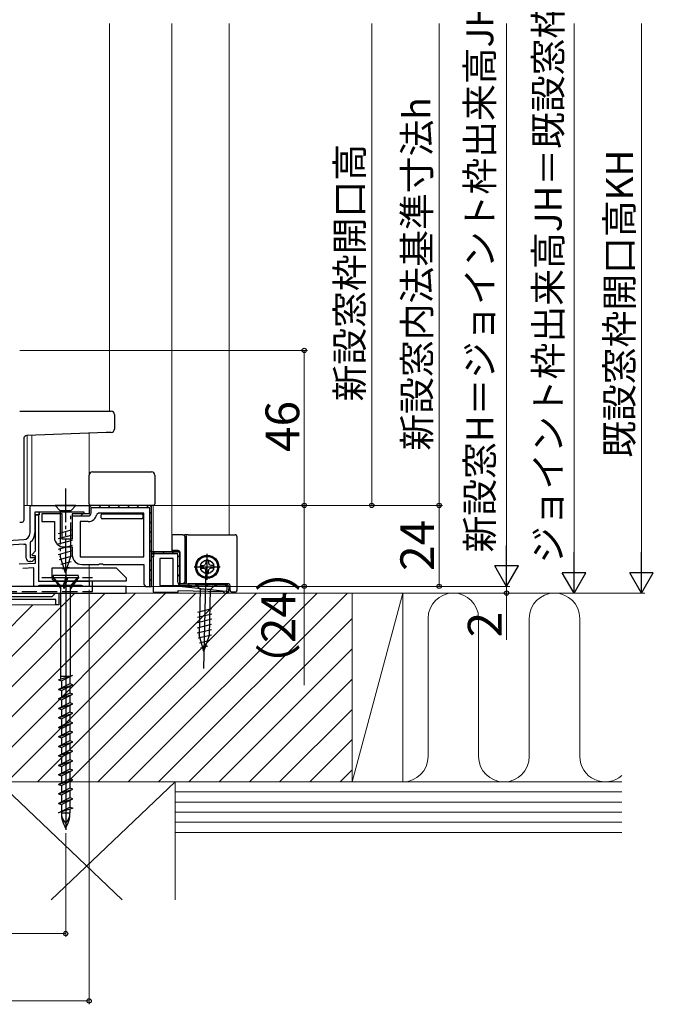
# Model space of a CAD drawing. Extents: x 0 to 1050, y 0 to 1572.
# Drawn here: x 689 to 877, y 763 to 1055 of the extents above; entities that cross this region are included whole.
import ezdxf

# ---------------------------------------------------------------- set-up
doc = ezdxf.new("R2010")
doc.units = 0
doc.linetypes.add('YDIVIDE_1', pattern=[15, 10, -1, 1, -1, 1, -1])
doc.linetypes.add('YHIDDEN_1', pattern=[4, 3, -1])
for name, color, linetype, lineweight in [('YKK_11', 7, 'CONTINUOUS', 30), ('YKK_12', 2, 'CONTINUOUS', 13), ('YKK_13', 4, 'CONTINUOUS', 30), ('YKK_D', 6, 'CONTINUOUS', 13), ('YSS_K', 3, 'CONTINUOUS', 13), ('YSS_KE', 3, 'CONTINUOUS', 30)]:
    doc.layers.add(name, color=color, linetype=linetype, lineweight=lineweight)
doc.styles.add('text-b', font='txt')

msp = doc.modelspace()

# ---------------------------------------------------------------- linework, layer by layer
at = {"layer": 'YKK_11', "color": 211, "linetype": 'ByBlock', "lineweight": -2, "ltscale": 0.5}
for p, q in [((691.79, 911), (709.29, 911)), ((691.79, 902.86), (691.79, 911)), ((707.79, 909), (694.49, 909)), ((694.49, 909), (694.49, 908.2)), ((707.79, 908.5), (707.79, 909)), ((709.29, 908.5), (707.79, 908.5)), ((709.29, 911), (709.29, 908.5)), ((694.49, 908.2), (693.19, 908.2)), ((693.19, 908.2), (693.19, 902.86)), ((693.39, 897.52), (693.39, 908.2)), ((693.39, 908.2), (694.29, 908.2)), ((694.29, 908.2), (694.29, 888.5)), ((674.34, 900.05), (689.9, 900.86)), ((691.91, 900.2), (691.79, 899.96)), ((691.79, 899.96), (691.79, 895.6)), ((689.97, 899.47), (682.09, 899.05)), ((690.59, 899.2), (690.25, 899.49)), ((690.59, 895.4), (690.59, 899.2)), ((692.36, 896.49), (693.39, 897.52)), ((688.78, 893.68), (693.39, 893.92)), ((692, 894.4), (691.59, 894.4)), ((691.79, 895.6), (693.07, 895.6)), ((692.52, 896.1), (692.36, 896.49)), ((693.39, 896.1), (692.52, 896.1)), ((693.23, 895.21), (692.71, 894.69)), ((693.07, 895.6), (693.23, 895.21)), ((693.39, 893.92), (693.39, 896.1)), ((688.55, 893.77), (688.78, 893.68)), ((692.89, 892.49), (689.58, 892.32)), ((692.89, 887), (692.89, 892.49)), ((694.29, 888.5), (709.29, 888.5)), ((709.29, 888.5), (709.29, 887)), ((694.03, 887), (692.89, 887)), ((694.29, 887.15), (694.03, 887)), ((694.55, 887.3), (694.29, 887.15)), ((707.03, 887.3), (694.55, 887.3)), ((707.29, 887.15), (707.03, 887.3)), ((707.55, 887), (707.29, 887.15)), ((709.29, 887), (707.55, 887))]:
    msp.add_line(p, q, dxfattribs=at)
at = {"layer": 'YKK_11', "color": 211, "linetype": 'ByBlock', "lineweight": 30, "ltscale": 0.5}
for p, q in [((694.49, 909), (693.19, 909)), ((693.19, 909), (693.19, 908.2)), ((694.49, 908.2), (694.49, 909)), ((693.19, 908.2), (694.49, 908.2))]:
    msp.add_line(p, q, dxfattribs=at)
at = {"layer": 'YKK_11', "linetype": 'ByBlock', "lineweight": -2, "ltscale": 0.5}
for p, q in [((701.29, 908.5), (695.29, 908.5)), ((695.29, 908.5), (695.29, 906.2)), ((701.29, 901), (701.29, 908.5)), ((709.29, 908.5), (704.29, 908.5)), ((704.29, 908.5), (704.29, 901)), ((727.79, 911), (709.29, 911)), ((709.29, 911), (709.29, 908.5)), ((712.04, 908.7), (711.55, 908.3)), ((725.49, 908.7), (712.04, 908.7)), ((725.49, 895.8), (725.49, 908.7)), ((727.79, 910.5), (727.29, 911)), ((727.79, 887), (727.79, 910.5)), ((695.29, 906.2), (698.99, 906.2)), ((698.99, 906.2), (698.99, 901.5)), ((708.99, 906.2), (706.59, 906.2)), ((706.59, 906.2), (706.59, 895.8)), ((704.29, 901), (701.29, 901)), ((701.79, 898.7), (704.29, 898.7)), ((704.29, 898.7), (704.29, 896.3)), ((736.19, 897.29), (727.79, 897.29)), ((727.79, 897.29), (727.79, 896.09)), ((736.19, 887.79), (736.19, 897.29)), ((706.59, 895.8), (725.49, 895.8)), ((727.79, 896.09), (728.09, 895.79)), ((728.09, 895.79), (728.29, 895.59)), ((728.29, 895.59), (728.29, 885.29)), ((734.19, 895.29), (730.29, 895.29)), ((730.29, 895.29), (730.29, 887.29)), ((734.19, 887.29), (734.19, 895.29)), ((707.09, 893.5), (712.12, 893.5)), ((712.12, 893.5), (712.32, 893.64)), ((712.32, 893.64), (713.27, 893.64)), ((713.27, 893.64), (713.47, 893.5)), ((713.47, 893.5), (725.49, 893.5)), ((725.49, 893.5), (725.49, 887.67)), ((725.49, 887.67), (725.64, 887.48)), ((725.64, 887.48), (725.99, 887)), ((728.29, 885.29), (735.69, 885.29)), ((730.29, 887.29), (734.19, 887.29)), ((735.69, 885.29), (735.69, 885.8)), ((735.69, 885.8), (749.05, 885.52)), ((750.29, 887.5), (736.19, 887.79)), ((749.05, 885.52), (749.25, 885.32)), ((749.25, 885.32), (749.54, 885.01)), ((750.24, 885), (750.75, 885.49)), ((750.29, 887.5), (750.78, 886.99)), ((750.75, 885.49), (750.78, 886.99)), ((750.75, 885.49), (750.75, 885.49)), ((749.54, 885.01), (750.24, 885))]:
    msp.add_line(p, q, dxfattribs=at)
at = {"layer": 'YKK_11', "linetype": 'ByBlock', "lineweight": 30, "ltscale": 0.5}
for p, q in [((709.29, 908.5), (704.29, 908.5)), ((704.29, 908.5), (704.29, 907.9)), ((727.29, 911), (709.29, 911)), ((709.29, 911), (709.29, 908.5)), ((709.89, 908.8), (709.89, 910.4)), ((709.89, 910.4), (727.19, 910.4)), ((727.19, 910.4), (727.19, 887)), ((727.79, 887), (727.79, 911)), ((704.29, 907.9), (708.99, 907.9)), ((727.79, 895.79), (727.79, 897.29)), ((727.79, 897.29), (736.19, 897.29)), ((736.19, 897.29), (736.19, 887.79)), ((728.39, 895.79), (727.79, 895.79)), ((735.59, 896.69), (728.39, 896.69)), ((728.39, 896.69), (728.39, 895.79)), ((735.59, 888.28), (735.59, 896.69)), ((750.78, 886.99), (734.19, 887.29)), ((734.19, 887.29), (750.75, 885.49)), ((736.19, 887.79), (750.29, 887.5)), ((750.18, 886.9), (736.67, 887.18)), ((750.14, 885), (750.18, 886.9)), ((750.75, 885.49), (750.24, 885)), ((750.78, 886.99), (750.29, 887.5)), ((750.24, 885), (750.14, 885))]:
    msp.add_line(p, q, dxfattribs=at)
at = {"layer": 'YKK_11', "linetype": 'Continuous', "lineweight": 13}
for p, q in [((706.81, 907.9), (707.41, 908.5)), ((709.29, 910.38), (709.91, 911)), ((712.14, 910.4), (712.74, 911)), ((714.97, 910.4), (715.57, 911)), ((717.8, 910.4), (718.4, 911)), ((720.63, 910.4), (721.23, 911)), ((723.45, 910.4), (724.05, 911)), ((726.28, 910.4), (726.88, 911)), ((727.19, 908.48), (727.79, 909.08)), ((727.19, 905.65), (727.79, 906.25)), ((727.19, 902.83), (727.79, 903.43)), ((727.19, 900), (727.79, 900.6)), ((727.19, 897.17), (727.79, 897.77)), ((727.79, 896.31), (728.77, 897.29)), ((731, 896.69), (731.6, 897.29)), ((733.83, 896.69), (734.43, 897.29)), ((727.19, 894.34), (727.79, 894.94)), ((735.59, 895.63), (736.19, 896.23)), ((727.19, 891.51), (727.79, 892.11)), ((735.59, 892.8), (736.19, 893.4)), ((727.19, 888.68), (727.79, 889.28)), ((735.59, 889.97), (736.19, 890.57)), ((735.93, 887.48), (736.36, 887.91)), ((738.42, 887.14), (739.01, 887.73)), ((741.19, 887.09), (741.78, 887.67)), ((743.97, 887.03), (744.55, 887.62)), ((746.74, 886.97), (747.33, 887.56)), ((749.51, 886.92), (750.1, 887.5)), ((750.47, 885.05), (750.7, 885.28))]:
    msp.add_line(p, q, dxfattribs=at)
at = {"layer": 'YKK_11'}
msp.add_line((725.99, 887), (727.79, 887), dxfattribs=at)
at = {"layer": 'YKK_11', "color": 4, "linetype": 'ByBlock', "lineweight": -2, "ltscale": 0.5}
for p, q in [((680.19, 884), (698.29, 884)), ((699.39, 883.1), (681.19, 883.1)), ((698.29, 884), (699.29, 885)), ((699.29, 885), (700.29, 885)), ((699.39, 881.5), (699.39, 883.1)), ((700.29, 885), (700.29, 881.5)), ((700.29, 881.5), (699.39, 881.5))]:
    msp.add_line(p, q, dxfattribs=at)
at = {"layer": 'YKK_11', "linetype": 'ByBlock', "lineweight": 30, "ltscale": 0.5}
for centre, radius, start, end in [((708.99, 908.8), 0.9, 270, 360), ((736.69, 888.28), 1.1, 180, 268.8228)]:
    msp.add_arc(centre, radius, start, end, dxfattribs=at)
at = {"layer": 'YKK_11', "linetype": 'ByBlock', "lineweight": -2, "ltscale": 0.5}
for centre, radius, start, end in [((708.99, 908.8), 2.6, 270, 348.8401), ((701.79, 901.5), 2.8, 180, 270), ((707.09, 896.3), 2.8, 180, 270)]:
    msp.add_arc(centre, radius, start, end, dxfattribs=at)
at = {"layer": 'YKK_11', "color": 211, "linetype": 'ByBlock', "lineweight": -2, "ltscale": 0.5}
for centre, radius, start, end in [((689.79, 902.86), 2, 273, 360), ((689.79, 902.86), 3.4, 308.4347, 0), ((689.79, 902.86), 3.4, 273, 277.7664), ((691.59, 895.4), 1, 180, 270), ((692, 895.4), 1, 270, 315)]:
    msp.add_arc(centre, radius, start, end, dxfattribs=at)
at = {"layer": 'YKK_12'}
for p, q in [((715.29, 1054), (715.29, 939)), ((733.79, 897.29), (733.79, 1054)), ((750.78, 902.29), (750.78, 1054)), ((709.29, 932.44), (709.29, 911)), ((690.89, 931.79), (690.89, 911)), ((692.29, 931.84), (692.29, 911)), ((689.89, 911), (709.29, 911)), ((728.29, 897.29), (728.29, 911)), ((709.29, 887), (709.29, 893.5)), ((709.29, 887), (647.19, 887))]:
    msp.add_line(p, q, dxfattribs=at)
at = {"layer": 'YKK_13'}
for p, q in [((688.69, 939), (714.35, 939)), ((714.35, 939), (715.79, 939)), ((716.79, 938), (716.79, 933.67)), ((714.38, 932.62), (690.86, 931.79)), ((715.83, 932.67), (714.38, 932.62)), ((689.89, 930.79), (689.89, 906.5)), ((710.29, 921), (727.79, 921)), ((709.29, 911.5), (709.29, 920)), ((728.79, 920), (728.79, 911.5)), ((710.29, 911), (709.79, 911)), ((727.79, 911), (710.29, 911)), ((713.14, 908.5), (724.94, 908.5)), ((728.29, 911), (727.79, 911)), ((688.69, 906), (689.39, 906)), ((712.84, 907.75), (712.84, 908.2)), ((712.84, 907.3), (712.84, 907.75)), ((724.94, 907), (713.14, 907)), ((725.24, 908.2), (725.24, 907.75)), ((725.24, 907.75), (725.24, 907.3)), ((733.79, 901.79), (733.79, 898.09)), ((737.12, 902.29), (734.29, 902.29)), ((737.12, 902.29), (737.67, 902.29)), ((737.62, 901.79), (737.62, 888.29)), ((738.66, 902.29), (737.67, 902.29)), ((738.17, 888.29), (738.17, 901.79)), ((738.66, 902.29), (752.59, 902.29)), ((753.09, 901.79), (753.09, 885.79)), ((733.79, 898.09), (733.79, 898.09)), ((734.29, 897.59), (734.29, 897.59)), ((735.69, 897.59), (734.29, 897.59)), ((735.69, 897.59), (735.69, 897.59)), ((736.19, 888.29), (736.19, 897.09)), ((736.19, 897.09), (736.19, 897.09)), ((744.29, 888.89), (744.29, 896.69)), ((698.29, 889.5), (698.29, 892.5)), ((698.29, 892.5), (717.29, 892.5)), ((717.29, 892.5), (720.29, 889.5)), ((740.39, 892.79), (748.19, 892.79)), ((743.86, 892.63), (743.24, 862.64)), ((720.29, 888.5), (699.29, 888.5)), ((720.29, 889.5), (720.29, 888.5)), ((737.12, 887.79), (736.69, 887.79)), ((737.67, 887.79), (737.12, 887.79)), ((737.67, 887.79), (738.66, 887.79)), ((750.59, 887.79), (738.66, 887.79)), ((746.85, 887.57), (740.66, 887.7)), ((740.66, 887.7), (742.17, 886.12)), ((742.17, 886.12), (741.9, 872.59)), ((745.27, 886.05), (742.17, 886.12)), ((745, 872.52), (745.27, 886.05)), ((746.85, 887.57), (745.27, 886.05)), ((751.09, 885.79), (751.09, 887.29)), ((752.59, 885.29), (751.59, 885.29)), ((741.49, 879.39), (745.71, 880.42)), ((741.42, 876.28), (745.64, 877.32)), ((741.45, 877.83), (745.68, 878.87)), ((741.36, 873.18), (745.58, 874.21)), ((741.39, 874.73), (745.61, 875.77)), ((741.59, 871.69), (745.55, 872.66)), ((743.35, 867.64), (741.9, 872.59)), ((742.01, 870.25), (745.06, 871)), ((743.35, 867.64), (745, 872.52)), ((742.43, 868.8), (744.49, 869.31))]:
    msp.add_line(p, q, dxfattribs=at)
at = {"layer": 'YKK_13', "linetype": 'YDIVIDE_1'}
for p, q in [((702.29, 916), (702.29, 886)), ((705.39, 911), (699.19, 911)), ((699.19, 911), (700.74, 909.45)), ((700.74, 909.45), (700.74, 895.92)), ((703.84, 909.45), (700.74, 909.45)), ((705.39, 911), (703.84, 909.45)), ((703.84, 895.92), (703.84, 909.45)), ((700.19, 902.71), (704.39, 903.83)), ((700.19, 901.15), (704.39, 902.28)), ((700.19, 899.6), (704.39, 900.73)), ((700.19, 898.05), (704.39, 899.17)), ((700.19, 896.49), (704.39, 897.62)), ((700.45, 895.01), (704.39, 896.07)), ((702.29, 891), (700.74, 895.92)), ((700.9, 893.58), (703.94, 894.39)), ((702.29, 891), (703.84, 895.92)), ((701.36, 892.15), (703.41, 892.7))]:
    msp.add_line(p, q, dxfattribs=at)
at = {"layer": 'YKK_13', "ltscale": 0.5}
for p, q in [((743.9, 893.93), (743.74, 893.34)), ((743.91, 894.75), (743.9, 893.93)), ((744.67, 894.75), (744.69, 893.93)), ((744.69, 893.93), (744.85, 893.34)), ((702.33, 891.93), (702.33, 814.79)), ((742.33, 893.17), (743.16, 893.18)), ((742.33, 892.41), (743.16, 892.4)), ((743.16, 893.18), (743.74, 893.34)), ((743.16, 892.4), (743.74, 892.24)), ((743.9, 891.65), (743.75, 892.22)), ((743.91, 890.83), (743.9, 891.65)), ((744.67, 890.83), (744.69, 891.65)), ((744.69, 891.65), (744.85, 892.24)), ((745.43, 893.18), (744.85, 893.34)), ((745.43, 892.4), (744.85, 892.24)), ((746.26, 893.17), (745.43, 893.18)), ((746.25, 892.41), (745.43, 892.4)), ((706.08, 890.26), (698.58, 890.26)), ((698.58, 890.26), (698.58, 889.56)), ((706.08, 889.56), (698.58, 889.56)), ((698.58, 889.56), (700.85, 886.26)), ((700.85, 887.09), (698.78, 889.56)), ((701.55, 887.09), (702.33, 889.56)), ((702.7, 889.56), (701.74, 886.26)), ((702.2, 887.09), (702.98, 889.56)), ((703.8, 887.09), (705.88, 889.56)), ((706.08, 889.56), (703.8, 886.26)), ((706.08, 890.26), (706.08, 889.56)), ((700.85, 859.45), (700.85, 887.09)), ((701.55, 887.09), (700.85, 887.09)), ((701.55, 887.09), (701.74, 886.26)), ((702.2, 887.09), (701.74, 886.26)), ((703.8, 887.09), (702.19, 887.09)), ((703.8, 860.44), (703.8, 887.09)), ((700.23, 859.24), (704.43, 860.65)), ((700.23, 859.24), (701.05, 858.96)), ((703.8, 860.26), (700.88, 860.26)), ((701.05, 858.96), (704.43, 860.65)), ((701.05, 858.96), (701.05, 856.83)), ((703.6, 860.24), (703.6, 858.11)), ((703.8, 860.34), (703.8, 860.26)), ((703.6, 858.11), (700.23, 856.42)), ((700.23, 856.42), (704.43, 857.83)), ((700.23, 856.42), (701.05, 856.14)), ((701.05, 856.14), (704.43, 857.83)), ((701.05, 856.14), (701.05, 854.01)), ((704.43, 857.83), (703.6, 858.11)), ((703.6, 857.42), (703.6, 855.29)), ((703.6, 855.29), (700.23, 853.6)), ((700.23, 853.6), (704.43, 855.01)), ((700.23, 853.6), (701.05, 853.32)), ((701.05, 853.32), (704.43, 855.01)), ((701.05, 853.32), (701.05, 851.19)), ((704.43, 855.01), (703.6, 855.29)), ((703.6, 854.6), (703.6, 852.47)), ((703.6, 852.47), (700.23, 850.78)), ((700.23, 850.78), (704.43, 852.19)), ((700.23, 850.78), (701.05, 850.5)), ((701.05, 850.5), (704.43, 852.19)), ((701.05, 850.5), (701.05, 848.37)), ((704.43, 852.19), (703.6, 852.47)), ((703.6, 851.78), (703.6, 849.65)), ((703.6, 849.65), (700.23, 847.96)), ((700.23, 847.96), (704.43, 849.37)), ((700.23, 847.96), (701.05, 847.68)), ((701.05, 847.68), (704.43, 849.37)), ((701.05, 847.68), (701.05, 845.55)), ((704.43, 849.37), (703.6, 849.65)), ((703.6, 848.96), (703.6, 846.83)), ((703.6, 846.83), (700.23, 845.14)), ((700.23, 845.14), (704.43, 846.55)), ((700.23, 845.14), (701.05, 844.86)), ((701.05, 844.86), (704.43, 846.55)), ((701.05, 844.86), (701.05, 842.73)), ((704.43, 846.55), (703.6, 846.83)), ((703.6, 846.14), (703.6, 844.01)), ((703.6, 844.01), (700.23, 842.32)), ((700.23, 842.32), (704.43, 843.73)), ((700.23, 842.32), (701.05, 842.04)), ((701.05, 842.04), (704.43, 843.73)), ((701.05, 842.04), (701.05, 839.91)), ((704.43, 843.73), (703.6, 844.01)), ((703.6, 843.32), (703.6, 841.19)), ((703.6, 841.19), (700.23, 839.5)), ((700.23, 839.5), (704.43, 840.91)), ((700.23, 839.5), (701.05, 839.22)), ((701.05, 839.22), (704.43, 840.91)), ((701.05, 839.22), (701.05, 837.09)), ((704.43, 840.91), (703.6, 841.19)), ((703.6, 840.5), (703.6, 838.37)), ((703.6, 838.37), (700.23, 836.68)), ((700.23, 836.68), (704.43, 838.09)), ((700.23, 836.68), (701.05, 836.4)), ((703.6, 835.55), (700.23, 833.86)), ((701.05, 836.4), (704.43, 838.09)), ((701.05, 836.4), (701.05, 834.27)), ((704.43, 838.09), (703.6, 838.37)), ((703.6, 837.68), (703.6, 835.55)), ((704.43, 835.27), (703.6, 835.55)), ((700.23, 833.86), (704.43, 835.27)), ((700.23, 833.86), (701.05, 833.58)), ((703.6, 832.73), (700.23, 831.04)), ((701.05, 833.58), (704.43, 835.27)), ((701.05, 833.58), (701.05, 831.45)), ((703.6, 834.86), (703.6, 832.73)), ((704.43, 832.45), (703.6, 832.73)), ((700.23, 831.04), (704.43, 832.45)), ((700.23, 831.04), (701.05, 830.76)), ((703.6, 829.91), (700.23, 828.22)), ((700.23, 828.22), (704.43, 829.63)), ((701.05, 830.76), (704.43, 832.45)), ((701.05, 830.76), (701.05, 828.63)), ((701.05, 827.94), (704.43, 829.63)), ((703.6, 832.04), (703.6, 829.91)), ((704.43, 829.63), (703.6, 829.91)), ((700.23, 828.22), (701.05, 827.94)), ((703.6, 827.09), (700.23, 825.4)), ((700.23, 825.4), (704.43, 826.81)), ((701.05, 827.94), (701.05, 825.81)), ((701.05, 825.12), (704.43, 826.81)), ((703.6, 829.22), (703.6, 827.09)), ((704.43, 826.81), (703.6, 827.09)), ((700.23, 825.4), (701.05, 825.12)), ((703.6, 824.27), (700.23, 822.58)), ((700.23, 822.58), (704.43, 823.99)), ((701.05, 825.12), (701.05, 822.99)), ((701.05, 822.3), (704.43, 823.99)), ((703.6, 826.4), (703.6, 824.27)), ((704.43, 823.99), (703.6, 824.27)), ((700.23, 822.58), (701.05, 822.3)), ((700.23, 819.76), (703.6, 821.45)), ((704.43, 821.17), (700.23, 819.76)), ((701.05, 822.3), (701.05, 820.17)), ((703.6, 823.58), (703.6, 821.45)), ((703.6, 821.45), (704.43, 821.17)), ((703.6, 820.89), (703.6, 819.76)), ((701.05, 820.04), (701.05, 819.76)), ((701.05, 819.76), (703.6, 819.76))]:
    msp.add_line(p, q, dxfattribs=at)
at = {"layer": 'YKK_13', "color": 80}
for p, q in [((720.29, 887), (650.29, 887)), ((720.29, 885), (720.29, 887)), ((650.29, 885), (720.29, 885))]:
    msp.add_line(p, q, dxfattribs=at)
at = {"layer": 'YKK_13'}
for radius in [3.44, 3.4, 2]:
    msp.add_circle((744.29, 892.79), radius, dxfattribs=at)
at = {"layer": 'YKK_13', "ltscale": 0.5}
msp.add_circle((744.29, 892.79), 3.1, dxfattribs=at)
at = {"layer": 'YKK_13'}
for centre, radius, start, end in [((715.79, 938), 1, 0, 90), ((715.79, 933.67), 1, 272, 0), ((690.89, 930.79), 1, 92, 180), ((710.29, 920), 1, 90, 180), ((727.79, 920), 1, 0, 90), ((709.79, 911.5), 0.5, 180, 270), ((728.29, 911.5), 0.5, 270, 0), ((713.14, 908.2), 0.3, 90, 180), ((714.99, 908.8), 0.3, 270, 340.5288), ((723.09, 908.8), 0.3, 199.4712, 270), ((724.94, 908.2), 0.3, 0, 90), ((689.39, 906.5), 0.5, 270, 0), ((713.14, 907.3), 0.3, 180, 270), ((724.94, 907.3), 0.3, 270, 0), ((737.12, 901.79), 0.5, 359.9466, 89.9465), ((737.67, 901.79), 0.5, 359.9466, 89.9465), ((734.29, 898.09), 0.5, 180.0087, 269.9913), ((699.29, 889.5), 1, 180, 270), ((737.12, 888.29), 0.5, 270.0535, 0.0534), ((737.67, 888.29), 0.5, 270.0535, 0.0534), ((750.59, 887.29), 0.5, 0, 90), ((751.59, 885.79), 0.5, 180, 270)]:
    msp.add_arc(centre, radius, start, end, dxfattribs=at)
at = {"layer": 'YKK_13', "ltscale": 0.5}
for centre, radius, start, end in [((744.29, 892.79), 2, 79.0552, 100.9448), ((744.29, 892.79), 2, 169.0552, 190.9448), ((744.29, 892.79), 2, 349.0573, 10.9448), ((744.29, 892.79), 2, 259.0552, 280.9448), ((709.63, 819.76), 8.58, 180, 211.6384), ((705.22, 819.76), 4.17, 180, 226.051), ((695.02, 819.76), 8.58, 328.3616, 360), ((699.43, 819.76), 4.17, 313.949, 360)]:
    msp.add_arc(centre, radius, start, end, dxfattribs=at)
at = {"layer": 'YKK_13'}
for centre, start_param, end_param in [((752.59, 901.79), 1.569038, 1.570796), ((752.59, 885.79), 4.712389, 4.714147)]:
    msp.add_ellipse(centre, major_axis=(0.532, 0), ratio=0.940706, start_param=start_param, end_param=end_param, dxfattribs=at)
for points, knots in [([(734.29, 902.29), (734.16, 902.29), (734.03, 902.24), (733.85, 902.05), (733.79, 901.92), (733.79, 901.79)], [0, 0, 0, 0, 0.5, 0.5, 1, 1, 1, 1]), ([(753.09, 901.79), (753.09, 901.92), (753.04, 902.05), (752.9, 902.19), (752.85, 902.23), (752.76, 902.26), (752.72, 902.27), (752.68, 902.28), (752.66, 902.29), (752.63, 902.29), (752.63, 902.29), (752.61, 902.29), (752.61, 902.29), (752.6, 902.29), (752.6, 902.29), (752.59, 902.29)], [0, 0, 0, 0, 0.5, 0.5, 0.75, 0.75, 0.875, 0.875, 0.9375, 0.9375, 0.96875, 0.96875, 0.984375, 0.984375, 1, 1, 1, 1]), ([(736.19, 897.09), (736.19, 897.22), (736.14, 897.35), (735.95, 897.54), (735.82, 897.59), (735.69, 897.59)], [0, 0, 0, 0, 0.5, 0.5, 1, 1, 1, 1]), ([(736.19, 888.29), (736.19, 888.16), (736.25, 888.03), (736.43, 887.84), (736.56, 887.79), (736.69, 887.79)], [0, 0, 0, 0, 0.5, 0.5, 1, 1, 1, 1]), ([(752.59, 885.29), (752.6, 885.29), (752.6, 885.29), (752.61, 885.29), (752.61, 885.29), (752.63, 885.29), (752.63, 885.29), (752.66, 885.29), (752.68, 885.3), (752.72, 885.31), (752.76, 885.32), (752.85, 885.35), (752.9, 885.39), (753.04, 885.53), (753.09, 885.66), (753.09, 885.79)], [0, 0, 0, 0, 0.015625, 0.015625, 0.03125, 0.03125, 0.0625, 0.0625, 0.125, 0.125, 0.25, 0.25, 0.5, 0.5, 1, 1, 1, 1])]:
    msp.add_open_spline(points, degree=3, knots=knots, dxfattribs=at)
at = {"layer": 'YKK_D'}
for p, q in [((793.09, 911), (793.09, 1054)), ((813.09, 1054), (813.09, 911)), ((833.09, 894), (833.09, 1054)), ((853.09, 892), (853.09, 1054)), ((873.09, 892), (873.09, 1054)), ((688.69, 957), (774.09, 957)), ((773.09, 957), (773.09, 911)), ((710.29, 911), (774.09, 911)), ((710.29, 911), (814.09, 911)), ((728.29, 911), (774.09, 911)), ((729.29, 911), (794.09, 911)), ((732.49, 911), (814.09, 911)), ((773.09, 911), (773.09, 887)), ((813.09, 887), (813.09, 911)), ((833.09, 887), (833.09, 889.55)), ((709.29, 886), (709.29, 763)), ((710.29, 887), (834.09, 887)), ((711.29, 887), (834.09, 887)), ((721.29, 887), (814.09, 887)), ((728.79, 887), (774.09, 887)), ((773.09, 887), (773.09, 857.64)), ((833.09, 887), (833.09, 885)), ((700.99, 885), (854.09, 885)), ((700.99, 885), (834.09, 885)), ((701, 885), (874.09, 885)), ((833.09, 885), (833.09, 871.1)), ((702.33, 813.79), (702.33, 783)), ((608.29, 784), (702.33, 784)), ((608.29, 764), (709.29, 764))]:
    msp.add_line(p, q, dxfattribs=at)
at = {"layer": 'YKK_D', "lineweight": -2}
for p, q in [((833.09, 887), (833.09, 899.12)), ((853.09, 885), (853.09, 897.12)), ((873.09, 885), (873.09, 897.12)), ((833.09, 887), (829.59, 893.06)), ((836.59, 893.06), (829.59, 893.06)), ((833.09, 887), (836.59, 893.06)), ((853.09, 885), (849.59, 891.06)), ((856.59, 891.06), (849.59, 891.06)), ((853.09, 885), (856.59, 891.06)), ((873.09, 885), (869.59, 891.06)), ((876.59, 891.06), (869.59, 891.06)), ((873.09, 885), (876.59, 891.06))]:
    msp.add_line(p, q, dxfattribs=at)
at = {"layer": 'YKK_D', "linetype": 'ByBlock', "lineweight": -2}
for centre, radius in [((773.09, 957), 0.638), ((773.09, 911), 0.637), ((773.09, 911), 0.638), ((793.09, 911), 0.637), ((813.09, 911), 0.638), ((813.09, 911), 0.637), ((773.09, 887), 0.637), ((813.09, 887), 0.637), ((833.09, 885), 0.638), ((702.33, 784), 0.637), ((709.29, 764), 0.637)]:
    msp.add_circle(centre, radius, dxfattribs=at)
at = {"layer": 'YSS_K', "linetype": 'Continuous', "ltscale": 1.5}
for p, q in [((682.29, 862.26), (705.04, 885)), ((682.29, 853.28), (714.02, 885)), ((682.29, 844.3), (723, 885)), ((682.29, 835.32), (731.98, 885)), ((684.96, 829), (740.96, 885)), ((693.94, 829), (749.94, 885)), ((702.92, 829), (758.92, 885)), ((711.9, 829), (767.9, 885)), ((720.88, 829), (776.88, 885)), ((729.86, 829), (785.86, 885)), ((682.29, 871.24), (692.56, 881.5)), ((738.84, 829), (787.29, 877.45)), ((747.82, 829), (787.29, 868.47)), ((756.8, 829), (787.29, 859.49)), ((765.78, 829), (787.29, 850.51)), ((774.76, 829), (787.29, 841.53)), ((783.74, 829), (787.29, 832.55))]:
    msp.add_line(p, q, dxfattribs=at)
at = {"layer": 'YSS_K', "ltscale": 1.5}
for p, q in [((700.29, 885), (787.29, 885)), ((700.29, 885), (700.29, 881.5)), ((787.29, 829), (787.29, 885)), ((802.29, 885), (787.29, 885)), ((787.29, 885), (787.29, 829)), ((802.29, 885), (867.29, 885)), ((802.29, 829), (802.29, 885)), ((700.29, 881.5), (682.29, 881.5)), ((700.29, 881.5), (682.29, 881.5)), ((809.79, 877.5), (809.79, 836.5)), ((824.79, 877.5), (824.79, 836.5)), ((839.79, 877.5), (839.79, 836.5)), ((854.79, 877.5), (854.79, 836.5)), ((682.29, 829), (787.29, 829)), ((682.29, 829), (734.79, 829)), ((682.29, 829), (719.04, 794)), ((698.04, 794), (734.79, 829)), ((734.79, 829), (734.79, 794)), ((867.29, 829), (734.79, 829)), ((734.79, 829), (734.79, 814)), ((867.29, 829), (787.29, 829)), ((787.29, 829), (802.29, 829)), ((867.29, 826), (734.79, 826)), ((867.29, 823), (734.79, 823)), ((867.29, 820), (734.79, 820)), ((867.29, 817), (734.79, 817)), ((734.79, 794), (734.79, 814)), ((867.29, 814), (734.79, 814)), ((734.79, 814), (867.29, 814))]:
    msp.add_line(p, q, dxfattribs=at)
at = {"layer": 'YSS_K'}
msp.add_line((802.29, 885), (787.29, 829), dxfattribs=at)
at = {"layer": 'YSS_K', "ltscale": 1.5}
for centre, start, end in [((817.29, 877.5), 0, 180), ((847.29, 877.5), 0, 180), ((802.29, 836.5), 270, 0), ((832.29, 836.5), 180, 0), ((862.29, 836.5), 180, 311.8104)]:
    msp.add_arc(centre, 7.5, start, end, dxfattribs=at)
at = {"layer": 'YSS_KE', "color": 80, "linetype": 'YHIDDEN_1'}
for p, q in [((710.29, 889.5), (695.29, 889.5)), ((710.29, 885.5), (710.29, 889.5))]:
    msp.add_line(p, q, dxfattribs=at)
at = {"layer": 'YSS_KE', "color": 80, "linetype": 'YHIDDEN_1', "ltscale": 1.5}
msp.add_line((677.3, 885.5), (710.29, 885.5), dxfattribs=at)

# ---------------------------------------------------------------- texts
at = {"layer": 'YKK_D', "style": 'text-b'}
for s, height, p in [('新設窓H＝ジョイント枠出来高JH－2＝既設窓枠開口高KH－14', 8, (829.14, 897.06)), ('ジョイント枠出来高JH＝既設窓枠開口高KH－12', 8, (849.42, 893.84)), ('新設窓内法基準寸法h', 8, (810.5, 927.25)), ('新設窓枠開口高', 8, (790.55, 941.86)), ('既設窓枠開口高KH', 8, (870.55, 925.14)), ('46', 10, (771.59, 926.87)), ('24', 10, (811.59, 891.59)), ('（24）', 10, (770.4, 856.53)), ('2', 10, (831.59, 871.87))]:
    msp.add_text(s, height=height, rotation=90, dxfattribs=at).set_placement(p)

doc.saveas('drawing.dxf')
